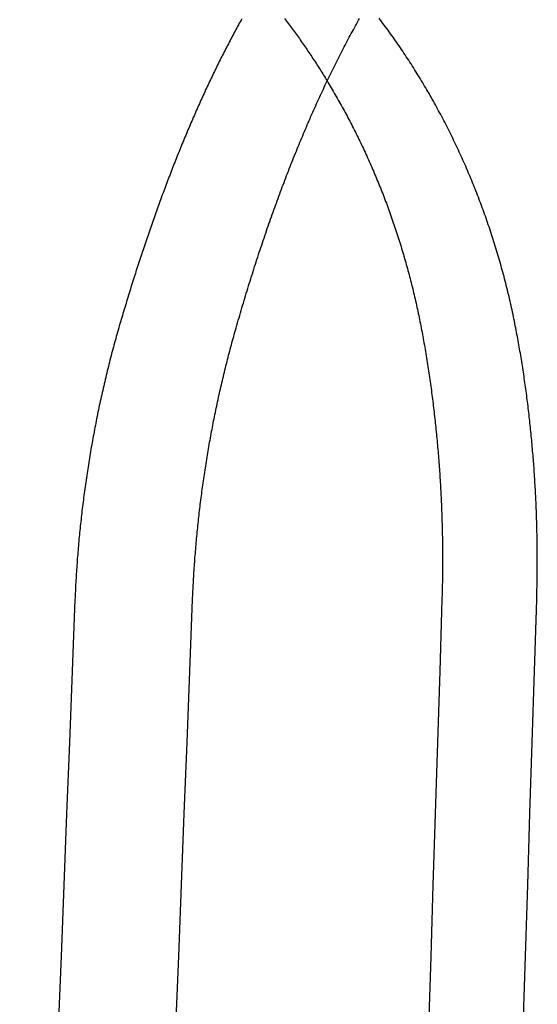
# Model space of a CAD drawing. Extents: x -40 to 40, y -90 to 102.
# Drawn here: x 27 to 31, y 85 to 93 of the extents above; entities that cross this region are included whole.
import ezdxf

# ---------------------------------------------------------------- set-up
doc = ezdxf.new("R2010")
doc.units = 0
doc.header["$LTSCALE"] = 10
doc.layers.get('0').update_dxf_attribs({"linetype": 'CONTINUOUS'})
doc.layers.add('STEMPEL', color=3, linetype='CONTINUOUS')

# ---------------------------------------------------------------- blocks, each defined once
blk = doc.blocks.new('A$C4FF75A81')
at = {"color": 1}
for points in [[(29.1173, 92.9681, 0), (29.126, 92.9568, 0), (29.1346, 92.9455, 0), (29.1431, 92.9341, 0), (29.1517, 92.9227, 0), (29.1602, 92.9113, 0), (29.1687, 92.8999, 0), (29.1772, 92.8884, 0), (29.1857, 92.8769, 0), (29.1941, 92.8654, 0), (29.2026, 92.8538, 0), (29.211, 92.8422, 0), (29.2193, 92.8306, 0), (29.2277, 92.819, 0), (29.236, 92.8073, 0), (29.2443, 92.7957, 0), (29.2526, 92.7839, 0), (29.2608, 92.7722, 0), (29.2691, 92.7604, 0), (29.2773, 92.7487, 0), (29.2855, 92.7368, 0), (29.2936, 92.725, 0), (29.3018, 92.7131, 0), (29.3099, 92.7012, 0), (29.318, 92.6893, 0), (29.326, 92.6774, 0), (29.3341, 92.6654, 0), (29.3421, 92.6534, 0), (29.3501, 92.6414, 0), (29.358, 92.6293, 0), (29.366, 92.6173, 0), (29.3739, 92.6052, 0), (29.3818, 92.5931, 0), (29.3896, 92.5809, 0), (29.3975, 92.5688, 0), (29.4053, 92.5566, 0), (29.4131, 92.5444, 0), (29.4208, 92.5321, 0), (29.4285, 92.5199, 0), (29.4362, 92.5076, 0), (29.4439, 92.4953, 0), (29.4515, 92.483, 0), (29.4592, 92.4707, 0), (29.4668, 92.4583, 0), (29.4743, 92.4459, 0), (29.4819, 92.4335, 0)], [(31.0972, 90.303, 0), (31.0935, 90.3223, 0), (31.0897, 90.3416, 0), (31.0859, 90.3609, 0), (31.082, 90.3802, 0), (31.0781, 90.3994, 0), (31.0741, 90.4186, 0), (31.0701, 90.4378, 0), (31.066, 90.457, 0), (31.0618, 90.4762, 0), (31.0576, 90.4953, 0), (31.0534, 90.5144, 0), (31.049, 90.5335, 0), (31.0447, 90.5526, 0), (31.0403, 90.5717, 0), (31.0358, 90.5907, 0), (31.0313, 90.6097, 0), (31.0267, 90.6287, 0), (31.0221, 90.6476, 0), (31.0174, 90.6666, 0), (31.0127, 90.6855, 0), (31.0079, 90.7044, 0), (31.003, 90.7232, 0), (30.9981, 90.7421, 0), (30.9932, 90.7609, 0), (30.9882, 90.7797, 0), (30.9832, 90.7985, 0), (30.9781, 90.8172, 0), (30.9729, 90.836, 0), (30.9677, 90.8547, 0), (30.9624, 90.8733, 0), (30.9571, 90.892, 0), (30.9518, 90.9106, 0), (30.9464, 90.9292, 0), (30.9409, 90.9478, 0), (30.9354, 90.9664, 0), (30.9298, 90.9849, 0), (30.9242, 91.0034, 0), (30.9185, 91.0219, 0), (30.9128, 91.0403, 0), (30.907, 91.0588, 0), (30.9012, 91.0772, 0), (30.8953, 91.0956, 0), (30.8894, 91.1139, 0), (30.8834, 91.1322, 0), (30.8774, 91.1505, 0), (30.8713, 91.1688, 0), (30.8652, 91.1871, 0), (30.859, 91.2053, 0), (30.8527, 91.2235, 0), (30.8465, 91.2417, 0), (30.8401, 91.2598, 0), (30.8337, 91.2779, 0), (30.8273, 91.296, 0), (30.8208, 91.3141, 0), (30.8143, 91.3321, 0), (30.8077, 91.3501, 0), (30.8011, 91.3681, 0), (30.7944, 91.3861, 0), (30.7876, 91.404, 0), (30.7808, 91.4219, 0), (30.774, 91.4398, 0), (30.7671, 91.4576, 0), (30.7602, 91.4754, 0), (30.7532, 91.4932, 0), (30.7462, 91.511, 0), (30.7391, 91.5287, 0), (30.7319, 91.5464, 0), (30.7248, 91.5641, 0), (30.7175, 91.5817, 0), (30.7102, 91.5993, 0), (30.7029, 91.6169, 0), (30.6955, 91.6345, 0), (30.6881, 91.652, 0), (30.6806, 91.6695, 0), (30.6731, 91.687, 0), (30.6655, 91.7044, 0), (30.6579, 91.7218, 0), (30.6502, 91.7392, 0), (30.6425, 91.7566, 0), (30.6347, 91.7739, 0), (30.6269, 91.7912, 0), (30.619, 91.8084, 0), (30.6111, 91.8257, 0), (30.6032, 91.8429, 0), (30.5951, 91.86, 0), (30.5871, 91.8772, 0), (30.579, 91.8943, 0), (30.5708, 91.9113, 0), (30.5626, 91.9284, 0), (30.5544, 91.9454, 0), (30.5461, 91.9624, 0), (30.5377, 91.9793, 0), (30.5294, 91.9962, 0), (30.5209, 92.013, 0), (30.5125, 92.0299, 0), (30.5039, 92.0466, 0), (30.4954, 92.0634, 0), (30.4868, 92.0801, 0), (30.4781, 92.0968, 0), (30.4694, 92.1134, 0), (30.4607, 92.13, 0), (30.4519, 92.1466, 0), (30.4431, 92.1631, 0), (30.4342, 92.1796, 0), (30.4253, 92.1961, 0), (30.4163, 92.2125, 0), (30.4073, 92.2289, 0), (30.3983, 92.2452, 0), (30.3892, 92.2615, 0), (30.38, 92.2778, 0), (30.3709, 92.294, 0), (30.3616, 92.3102, 0), (30.3524, 92.3264, 0), (30.3431, 92.3425, 0), (30.3337, 92.3586, 0), (30.3243, 92.3746, 0), (30.3149, 92.3906, 0), (30.3054, 92.4066, 0), (30.2959, 92.4225, 0), (30.2863, 92.4384, 0), (30.2767, 92.4542, 0), (30.2671, 92.47, 0), (30.2574, 92.4858, 0), (30.2477, 92.5015, 0), (30.2379, 92.5172, 0), (30.2281, 92.5329, 0), (30.2183, 92.5485, 0), (30.2084, 92.5641, 0), (30.1984, 92.5796, 0), (30.1885, 92.5951, 0), (30.1784, 92.6105, 0), (30.1684, 92.626, 0), (30.1583, 92.6413, 0), (30.1482, 92.6567, 0), (30.138, 92.672, 0), (30.1278, 92.6872, 0), (30.1175, 92.7024, 0), (30.1072, 92.7176, 0), (30.0969, 92.7327, 0), (30.0865, 92.7478, 0), (30.0761, 92.7629, 0), (30.0656, 92.7779, 0), (30.0551, 92.7929, 0), (30.0446, 92.8078, 0), (30.034, 92.8227, 0), (30.0234, 92.8375, 0), (30.0128, 92.8523, 0), (30.0021, 92.8671, 0), (29.9913, 92.8818, 0), (29.9806, 92.8965, 0), (29.9698, 92.9111, 0), (29.9589, 92.9257, 0), (29.948, 92.9403, 0), (29.9371, 92.9548, 0), (29.9262, 92.9693, 0)], [(28.7534, 92.9661, 0), (28.746, 92.953, 0), (28.7387, 92.9398, 0), (28.7314, 92.9266, 0), (28.7242, 92.9134, 0), (28.7169, 92.9001, 0), (28.7096, 92.8869, 0), (28.7024, 92.8735, 0), (28.6952, 92.8602, 0), (28.688, 92.8467, 0), (28.6808, 92.8333, 0), (28.6736, 92.8198, 0), (28.6664, 92.8063, 0), (28.6592, 92.7928, 0), (28.6521, 92.7792, 0), (28.6449, 92.7656, 0), (28.6378, 92.7519, 0), (28.6307, 92.7382, 0), (28.6236, 92.7245, 0), (28.6165, 92.7108, 0), (28.6094, 92.697, 0), (28.6024, 92.6832, 0), (28.5953, 92.6693, 0), (28.5883, 92.6554, 0), (28.5813, 92.6415, 0), (28.5742, 92.6275, 0), (28.5672, 92.6135, 0), (28.5603, 92.5995, 0), (28.5533, 92.5854, 0), (28.5463, 92.5713, 0), (28.5394, 92.5572, 0), (28.5325, 92.5431, 0), (28.5255, 92.5289, 0), (28.5186, 92.5147, 0), (28.5118, 92.5005, 0), (28.5049, 92.4862, 0), (28.498, 92.4719, 0), (28.4912, 92.4576, 0), (28.4844, 92.4432, 0), (28.4776, 92.4289, 0), (28.4708, 92.4144, 0), (28.464, 92.4, 0), (28.4572, 92.3855, 0), (28.4504, 92.371, 0), (28.4437, 92.3565, 0), (28.437, 92.3419, 0), (28.4303, 92.3274, 0), (28.4236, 92.3127, 0), (28.4169, 92.2981, 0), (28.4102, 92.2834, 0), (28.4035, 92.2687, 0), (28.3969, 92.254, 0), (28.3903, 92.2392, 0), (28.3836, 92.2245, 0), (28.377, 92.2097, 0), (28.3704, 92.1948, 0), (28.3639, 92.1799, 0), (28.3573, 92.165, 0), (28.3508, 92.1501, 0), (28.3442, 92.1352, 0), (28.3377, 92.1202, 0), (28.3312, 92.1052, 0), (28.3247, 92.0902, 0), (28.3182, 92.0751, 0), (28.3118, 92.06, 0), (28.3053, 92.0449, 0), (28.2989, 92.0298, 0), (28.2924, 92.0146, 0), (28.286, 91.9994, 0), (28.2796, 91.9842, 0), (28.2733, 91.9689, 0), (28.2669, 91.9536, 0), (28.2605, 91.9383, 0), (28.2542, 91.923, 0), (28.2479, 91.9077, 0), (28.2415, 91.8923, 0), (28.2352, 91.8769, 0), (28.229, 91.8614, 0), (28.2227, 91.846, 0), (28.2164, 91.8305, 0), (28.2102, 91.815, 0), (28.2039, 91.7994, 0), (28.1977, 91.7839, 0), (28.1915, 91.7683, 0), (28.1853, 91.7527, 0), (28.1791, 91.737, 0), (28.173, 91.7214, 0), (28.1668, 91.7057, 0), (28.1607, 91.69, 0), (28.1545, 91.6742, 0), (28.1484, 91.6585, 0), (28.1423, 91.6427, 0), (28.1362, 91.6268, 0), (28.1302, 91.611, 0), (28.1241, 91.5951, 0), (28.1181, 91.5793, 0), (28.112, 91.5633, 0), (28.106, 91.5474, 0), (28.1, 91.5314, 0), (28.094, 91.5155, 0), (28.088, 91.4994, 0), (28.0821, 91.4834, 0), (28.0761, 91.4673, 0), (28.0702, 91.4513, 0), (28.0642, 91.4352, 0), (28.0583, 91.419, 0), (28.0524, 91.4029, 0), (28.0465, 91.3867, 0), (28.0407, 91.3705, 0), (28.0348, 91.3543, 0), (28.0289, 91.338, 0), (28.0231, 91.3218, 0), (28.0173, 91.3055, 0), (28.0115, 91.2891, 0), (28.0057, 91.2728, 0), (27.9999, 91.2564, 0), (27.9941, 91.2401, 0), (27.9884, 91.2236, 0), (27.9826, 91.2072, 0), (27.9769, 91.1908, 0), (27.9712, 91.1743, 0), (27.9654, 91.1578, 0), (27.9597, 91.1413, 0), (27.9541, 91.1247, 0), (27.9484, 91.1082, 0), (27.9427, 91.0916, 0), (27.9371, 91.075, 0), (27.9315, 91.0583, 0), (27.9258, 91.0417, 0), (27.9202, 91.025, 0), (27.9146, 91.0083, 0), (27.9091, 90.9916, 0), (27.9035, 90.9749, 0), (27.8979, 90.9581, 0), (27.8924, 90.9413, 0), (27.8869, 90.9245, 0), (27.8814, 90.9077, 0), (27.8759, 90.8908, 0), (27.8704, 90.874, 0), (27.8649, 90.8571, 0), (27.8594, 90.8402, 0), (27.854, 90.8233, 0), (27.8485, 90.8063, 0), (27.8431, 90.7893, 0), (27.8377, 90.7724, 0), (27.8323, 90.7553, 0), (27.8269, 90.7383, 0), (27.8215, 90.7213, 0), (27.8161, 90.7042, 0), (27.8108, 90.6871, 0), (27.8054, 90.67, 0), (27.8001, 90.6529, 0), (27.7948, 90.6357, 0), (27.7895, 90.6186, 0), (27.7842, 90.6014, 0), (27.7789, 90.5842, 0), (27.7736, 90.5669, 0), (27.7684, 90.5497, 0), (27.7631, 90.5324, 0), (27.7579, 90.5151, 0), (27.7527, 90.4978, 0), (27.7475, 90.4805, 0), (27.7423, 90.4632, 0), (27.7371, 90.4458, 0), (27.7319, 90.4284, 0), (27.7268, 90.411, 0), (27.7216, 90.3936, 0), (27.7165, 90.3762, 0), (27.7114, 90.3587, 0)], [(27.7114, 90.3587, 0), (27.7061, 90.3406, 0), (27.7008, 90.3224, 0), (27.6956, 90.3042, 0), (27.6904, 90.286, 0), (27.6853, 90.2678, 0), (27.6801, 90.2495, 0), (27.6751, 90.2313, 0), (27.67, 90.213, 0), (27.665, 90.1947, 0), (27.66, 90.1764, 0), (27.6551, 90.1581, 0), (27.6502, 90.1398, 0), (27.6453, 90.1214, 0), (27.6405, 90.1031, 0), (27.6357, 90.0847, 0), (27.6309, 90.0663, 0), (27.6262, 90.0479, 0), (27.6215, 90.0295, 0), (27.6168, 90.0111, 0), (27.6122, 89.9926, 0), (27.6076, 89.9742, 0), (27.6031, 89.9557, 0), (27.5986, 89.9372, 0), (27.5941, 89.9187, 0), (27.5897, 89.9002, 0), (27.5853, 89.8817, 0), (27.5809, 89.8632, 0), (27.5766, 89.8447, 0), (27.5723, 89.8261, 0), (27.568, 89.8075, 0), (27.5638, 89.789, 0), (27.5596, 89.7704, 0), (27.5555, 89.7518, 0), (27.5513, 89.7332, 0), (27.5473, 89.7146, 0), (27.5432, 89.696, 0), (27.5392, 89.6774, 0), (27.5352, 89.6588, 0), (27.5313, 89.6401, 0), (27.5274, 89.6215, 0), (27.5235, 89.6028, 0), (27.5197, 89.5842, 0), (27.5159, 89.5655, 0), (27.5122, 89.5468, 0), (27.5084, 89.5281, 0), (27.5048, 89.5095, 0), (27.5011, 89.4908, 0), (27.4975, 89.4721, 0), (27.4939, 89.4534, 0), (27.4904, 89.4347, 0), (27.4869, 89.416, 0), (27.4834, 89.3972, 0), (27.48, 89.3785, 0), (27.4766, 89.3598, 0), (27.4732, 89.3411, 0), (27.4699, 89.3223, 0), (27.4666, 89.3036, 0), (27.4634, 89.2849, 0), (27.4602, 89.2661, 0), (27.457, 89.2474, 0), (27.4538, 89.2286, 0), (27.4507, 89.2099, 0), (27.4477, 89.1911, 0), (27.4446, 89.1724, 0), (27.4416, 89.1536, 0), (27.4387, 89.1349, 0), (27.4358, 89.1161, 0), (27.4329, 89.0974, 0), (27.43, 89.0786, 0), (27.4272, 89.0599, 0), (27.4244, 89.0411, 0), (27.4217, 89.0224, 0), (27.419, 89.0036, 0), (27.4163, 88.9849, 0), (27.4137, 88.9661, 0), (27.4111, 88.9474, 0), (27.4085, 88.9286, 0), (27.406, 88.9099, 0), (27.4035, 88.8912, 0), (27.4011, 88.8724, 0), (27.3986, 88.8537, 0), (27.3963, 88.835, 0), (27.3939, 88.8163, 0), (27.3916, 88.7975, 0), (27.3893, 88.7788, 0), (27.3871, 88.7601, 0), (27.3849, 88.7414, 0), (27.3828, 88.7227, 0), (27.3806, 88.704, 0), (27.3786, 88.6853, 0), (27.3765, 88.6666, 0), (27.3745, 88.6479, 0), (27.3725, 88.6293, 0), (27.3706, 88.6106, 0), (27.3687, 88.5919, 0), (27.3668, 88.5733, 0), (27.365, 88.5546, 0), (27.3632, 88.536, 0), (27.3614, 88.5174, 0), (27.3597, 88.4988, 0), (27.358, 88.4801, 0), (27.3564, 88.4615, 0), (27.3547, 88.4429, 0), (27.3532, 88.4244, 0), (27.3516, 88.4058, 0), (27.3501, 88.3872, 0), (27.3487, 88.3686, 0), (27.3472, 88.3501, 0), (27.3458, 88.3316, 0), (27.3445, 88.313, 0), (27.3432, 88.2945, 0), (27.3419, 88.276, 0), (27.3406, 88.2575, 0), (27.3394, 88.239, 0), (27.3383, 88.2206, 0), (27.3371, 88.2021, 0), (27.336, 88.1837, 0), (27.335, 88.1653, 0), (27.3339, 88.1468, 0), (27.333, 88.1284, 0), (27.332, 88.11, 0), (27.3311, 88.0917, 0), (27.3302, 88.0733, 0), (27.3294, 88.055, 0), (27.3286, 88.0366, 0), (27.3278, 88.0183, 0), (27.3271, 88, 0)], [(31.2721, 88, 0), (31.2726, 88.0179, 0), (31.2731, 88.0357, 0), (31.2736, 88.0536, 0), (31.2741, 88.0715, 0), (31.2745, 88.0894, 0), (31.2749, 88.1074, 0), (31.2753, 88.1253, 0), (31.2756, 88.1433, 0), (31.2759, 88.1612, 0), (31.2762, 88.1792, 0), (31.2765, 88.1972, 0), (31.2767, 88.2152, 0), (31.2769, 88.2332, 0), (31.277, 88.2512, 0), (31.2772, 88.2693, 0), (31.2773, 88.2873, 0), (31.2773, 88.3054, 0), (31.2774, 88.3235, 0), (31.2774, 88.3415, 0), (31.2774, 88.3596, 0), (31.2773, 88.3777, 0), (31.2772, 88.3958, 0), (31.2771, 88.414, 0), (31.277, 88.4321, 0), (31.2768, 88.4502, 0), (31.2766, 88.4684, 0), (31.2764, 88.4865, 0), (31.2762, 88.5047, 0), (31.2759, 88.5229, 0), (31.2755, 88.5411, 0), (31.2752, 88.5593, 0), (31.2748, 88.5774, 0), (31.2744, 88.5957, 0), (31.274, 88.6139, 0), (31.2735, 88.6321, 0), (31.273, 88.6503, 0), (31.2725, 88.6685, 0), (31.2719, 88.6868, 0), (31.2713, 88.705, 0), (31.2707, 88.7232, 0), (31.2701, 88.7415, 0), (31.2694, 88.7598, 0), (31.2687, 88.778, 0), (31.2679, 88.7963, 0), (31.2671, 88.8145, 0), (31.2663, 88.8328, 0), (31.2655, 88.8511, 0), (31.2646, 88.8694, 0), (31.2637, 88.8876, 0), (31.2628, 88.9059, 0), (31.2619, 88.9242, 0), (31.2609, 88.9425, 0), (31.2599, 88.9608, 0), (31.2588, 88.9791, 0), (31.2577, 88.9974, 0), (31.2566, 89.0157, 0), (31.2555, 89.034, 0), (31.2543, 89.0523, 0), (31.2531, 89.0706, 0), (31.2519, 89.0889, 0), (31.2506, 89.1072, 0), (31.2493, 89.1255, 0), (31.248, 89.1438, 0), (31.2466, 89.1621, 0), (31.2452, 89.1804, 0), (31.2438, 89.1987, 0), (31.2424, 89.217, 0), (31.2409, 89.2353, 0), (31.2394, 89.2535, 0), (31.2378, 89.2718, 0), (31.2362, 89.2901, 0), (31.2346, 89.3084, 0), (31.233, 89.3267, 0), (31.2313, 89.345, 0), (31.2296, 89.3632, 0), (31.2279, 89.3815, 0), (31.2261, 89.3998, 0), (31.2243, 89.4181, 0), (31.2225, 89.4363, 0), (31.2206, 89.4546, 0), (31.2187, 89.4728, 0), (31.2168, 89.4911, 0), (31.2149, 89.5093, 0), (31.2129, 89.5275, 0), (31.2109, 89.5458, 0), (31.2088, 89.564, 0), (31.2067, 89.5822, 0), (31.2046, 89.6004, 0), (31.2025, 89.6186, 0), (31.2003, 89.6368, 0), (31.1981, 89.655, 0), (31.1959, 89.6732, 0), (31.1936, 89.6914, 0), (31.1913, 89.7095, 0), (31.1889, 89.7277, 0), (31.1866, 89.7458, 0), (31.1842, 89.764, 0), (31.1818, 89.7821, 0), (31.1793, 89.8002, 0), (31.1768, 89.8183, 0), (31.1743, 89.8365, 0), (31.1717, 89.8545, 0), (31.1691, 89.8726, 0), (31.1665, 89.8907, 0), (31.1638, 89.9088, 0), (31.1611, 89.9268, 0), (31.1584, 89.9449, 0), (31.1557, 89.9629, 0), (31.1529, 89.9809, 0), (31.1501, 89.9989, 0), (31.1472, 90.0169, 0), (31.1443, 90.0349, 0), (31.1414, 90.0529, 0), (31.1385, 90.0708, 0), (31.1355, 90.0888, 0), (31.1325, 90.1067, 0), (31.1294, 90.1246, 0), (31.1264, 90.1425, 0), (31.1233, 90.1604, 0), (31.1201, 90.1783, 0), (31.1169, 90.1961, 0), (31.1137, 90.214, 0), (31.1105, 90.2318, 0), (31.1072, 90.2496, 0), (31.1039, 90.2674, 0), (31.1006, 90.2852, 0), (31.0972, 90.303, 0)], [(27.3271, 88, 0), (27.3033, 87.3891, 0), (27.2795, 86.7786, 0), (27.2558, 86.1687, 0), (27.232, 85.5592, 0), (27.2083, 84.9501, 0), (27.1846, 84.3416, 0), (27.161, 83.7335, 0), (27.1373, 83.1259, 0), (27.1137, 82.5187, 0), (27.09, 81.912, 0), (27.0664, 81.3058, 0), (27.0429, 80.7001, 0), (27.0193, 80.0948, 0), (26.9957, 79.49, 0), (26.9722, 78.8856, 0), (26.9487, 78.2817, 0), (26.9252, 77.6783, 0), (26.9017, 77.0753, 0), (26.8782, 76.4728, 0), (26.8548, 75.8708, 0)], [(30.8923, 75.8822, 0), (30.9112, 76.4838, 0), (30.93, 77.0859, 0), (30.9489, 77.6884, 0), (30.9678, 78.2914, 0), (30.9867, 78.8948, 0), (31.0057, 79.4986, 0), (31.0246, 80.1029, 0), (31.0436, 80.7077, 0), (31.0625, 81.3129, 0), (31.0815, 81.9185, 0), (31.1005, 82.5247, 0), (31.1195, 83.1312, 0), (31.1385, 83.7382, 0), (31.1576, 84.3457, 0), (31.1766, 84.9536, 0), (31.1957, 85.562, 0), (31.2148, 86.1708, 0), (31.2339, 86.7801, 0), (31.253, 87.3898, 0), (31.2721, 88, 0)]]:
    blk.add_polyline3d(points, dxfattribs=at)
at = {"color": 3}
for points in [[(28.6981, 90.303, 0), (28.7042, 90.3242, 0), (28.7103, 90.3454, 0), (28.7164, 90.3666, 0), (28.7225, 90.3878, 0), (28.7286, 90.4089, 0), (28.7348, 90.43, 0), (28.741, 90.4511, 0), (28.7472, 90.4722, 0), (28.7534, 90.4932, 0), (28.7597, 90.5142, 0), (28.7659, 90.5352, 0), (28.7722, 90.5561, 0), (28.7785, 90.5771, 0), (28.7848, 90.598, 0), (28.7912, 90.6188, 0), (28.7976, 90.6397, 0), (28.804, 90.6605, 0), (28.8104, 90.6813, 0), (28.8168, 90.702, 0), (28.8233, 90.7228, 0), (28.8297, 90.7435, 0), (28.8362, 90.7642, 0), (28.8427, 90.7848, 0), (28.8493, 90.8054, 0), (28.8558, 90.826, 0), (28.8624, 90.8466, 0), (28.869, 90.8671, 0), (28.8756, 90.8876, 0), (28.8823, 90.9081, 0), (28.8889, 90.9285, 0), (28.8956, 90.949, 0), (28.9023, 90.9693, 0), (28.9091, 90.9897, 0), (28.9158, 91.01, 0), (28.9226, 91.0303, 0), (28.9294, 91.0506, 0), (28.9362, 91.0708, 0), (28.943, 91.091, 0), (28.9499, 91.1112, 0), (28.9567, 91.1313, 0), (28.9636, 91.1514, 0), (28.9705, 91.1715, 0), (28.9775, 91.1916, 0), (28.9844, 91.2116, 0), (28.9914, 91.2316, 0), (28.9984, 91.2515, 0), (29.0054, 91.2714, 0), (29.0125, 91.2913, 0), (29.0195, 91.3112, 0), (29.0266, 91.331, 0), (29.0337, 91.3508, 0), (29.0409, 91.3705, 0), (29.048, 91.3903, 0), (29.0552, 91.4099, 0), (29.0624, 91.4296, 0), (29.0696, 91.4492, 0), (29.0768, 91.4688, 0), (29.0841, 91.4884, 0), (29.0914, 91.5079, 0), (29.0987, 91.5274, 0), (29.106, 91.5468, 0), (29.1133, 91.5662, 0), (29.1207, 91.5856, 0), (29.1281, 91.605, 0), (29.1355, 91.6243, 0), (29.1429, 91.6436, 0), (29.1504, 91.6628, 0), (29.1579, 91.682, 0), (29.1654, 91.7012, 0), (29.1729, 91.7203, 0), (29.1804, 91.7394, 0), (29.188, 91.7585, 0), (29.1956, 91.7775, 0), (29.2032, 91.7965, 0), (29.2108, 91.8154, 0), (29.2185, 91.8343, 0), (29.2261, 91.8532, 0), (29.2338, 91.8721, 0), (29.2415, 91.8909, 0), (29.2493, 91.9096, 0), (29.257, 91.9284, 0), (29.2648, 91.947, 0), (29.2726, 91.9657, 0), (29.2804, 91.9843, 0), (29.2883, 92.0028, 0), (29.2961, 92.0213, 0), (29.304, 92.0398, 0), (29.3119, 92.0582, 0), (29.3198, 92.0766, 0), (29.3277, 92.0949, 0), (29.3357, 92.1132, 0), (29.3437, 92.1314, 0), (29.3517, 92.1496, 0), (29.3597, 92.1678, 0), (29.3677, 92.1859, 0), (29.3758, 92.204, 0), (29.3839, 92.222, 0), (29.392, 92.24, 0), (29.4001, 92.2579, 0), (29.4082, 92.2758, 0), (29.4164, 92.2936, 0), (29.4246, 92.3114, 0), (29.4328, 92.3291, 0), (29.441, 92.3468, 0), (29.4492, 92.3645, 0), (29.4575, 92.3821, 0), (29.4658, 92.3997, 0), (29.4741, 92.4172, 0), (29.4824, 92.4346, 0), (29.4907, 92.4521, 0), (29.4991, 92.4694, 0), (29.5075, 92.4868, 0), (29.5159, 92.504, 0), (29.5243, 92.5213, 0), (29.5327, 92.5384, 0), (29.5412, 92.5556, 0), (29.5497, 92.5727, 0), (29.5582, 92.5897, 0), (29.5667, 92.6067, 0), (29.5752, 92.6236, 0), (29.5838, 92.6405, 0), (29.5924, 92.6574, 0), (29.601, 92.6742, 0), (29.6096, 92.6909, 0), (29.6183, 92.7076, 0), (29.6269, 92.7243, 0), (29.6356, 92.7409, 0), (29.6443, 92.7575, 0), (29.653, 92.774, 0), (29.6618, 92.7904, 0), (29.6706, 92.8068, 0), (29.6794, 92.8232, 0), (29.6882, 92.8395, 0), (29.697, 92.8558, 0), (29.7058, 92.872, 0), (29.7147, 92.8881, 0), (29.7236, 92.9042, 0), (29.7325, 92.9203, 0), (29.7415, 92.9363, 0), (29.7504, 92.9523, 0), (29.7594, 92.9682, 0)], [(29.4819, 92.4335, 0), (29.4907, 92.4189, 0), (29.4995, 92.4042, 0), (29.5083, 92.3894, 0), (29.5171, 92.3747, 0), (29.5258, 92.3599, 0), (29.5344, 92.3451, 0), (29.543, 92.3302, 0), (29.5516, 92.3154, 0), (29.5602, 92.3004, 0), (29.5687, 92.2855, 0), (29.5772, 92.2705, 0), (29.5856, 92.2556, 0), (29.594, 92.2405, 0), (29.6024, 92.2255, 0), (29.6107, 92.2104, 0), (29.6189, 92.1953, 0), (29.6272, 92.1801, 0), (29.6354, 92.165, 0), (29.6435, 92.1498, 0), (29.6517, 92.1346, 0), (29.6597, 92.1193, 0), (29.6678, 92.104, 0), (29.6758, 92.0887, 0), (29.6838, 92.0734, 0), (29.6917, 92.058, 0), (29.6996, 92.0426, 0), (29.7074, 92.0272, 0), (29.7152, 92.0117, 0), (29.723, 91.9962, 0), (29.7307, 91.9807, 0), (29.7384, 91.9652, 0), (29.746, 91.9496, 0), (29.7536, 91.9341, 0), (29.7612, 91.9184, 0), (29.7687, 91.9028, 0), (29.7762, 91.8871, 0), (29.7836, 91.8714, 0), (29.791, 91.8557, 0), (29.7984, 91.8399, 0), (29.8057, 91.8242, 0), (29.813, 91.8084, 0), (29.8202, 91.7925, 0), (29.8274, 91.7767, 0), (29.8346, 91.7608, 0), (29.8417, 91.7449, 0), (29.8488, 91.7289, 0), (29.8558, 91.713, 0), (29.8628, 91.697, 0), (29.8697, 91.681, 0), (29.8766, 91.6649, 0), (29.8835, 91.6488, 0), (29.8903, 91.6327, 0), (29.8971, 91.6166, 0), (29.9038, 91.6005, 0), (29.9105, 91.5843, 0), (29.9172, 91.5681, 0), (29.9238, 91.5519, 0), (29.9304, 91.5356, 0), (29.9369, 91.5194, 0), (29.9434, 91.5031, 0), (29.9499, 91.4867, 0), (29.9563, 91.4704, 0), (29.9626, 91.454, 0), (29.9689, 91.4376, 0), (29.9752, 91.4212, 0), (29.9815, 91.4048, 0), (29.9876, 91.3883, 0), (29.9938, 91.3718, 0), (29.9999, 91.3553, 0), (30.006, 91.3387, 0), (30.012, 91.3222, 0), (30.018, 91.3056, 0), (30.0239, 91.289, 0), (30.0298, 91.2723, 0), (30.0356, 91.2557, 0), (30.0414, 91.239, 0), (30.0472, 91.2223, 0), (30.0529, 91.2055, 0), (30.0586, 91.1888, 0), (30.0642, 91.172, 0), (30.0698, 91.1552, 0), (30.0753, 91.1384, 0), (30.0808, 91.1215, 0), (30.0863, 91.1046, 0), (30.0917, 91.0877, 0), (30.0971, 91.0708, 0), (30.1024, 91.0539, 0), (30.1077, 91.0369, 0), (30.1129, 91.0199, 0), (30.1181, 91.0029, 0), (30.1233, 90.9859, 0), (30.1284, 90.9688, 0), (30.1334, 90.9518, 0), (30.1384, 90.9347, 0), (30.1434, 90.9175, 0), (30.1483, 90.9004, 0), (30.1532, 90.8832, 0), (30.158, 90.8661, 0), (30.1628, 90.8489, 0), (30.1676, 90.8316, 0), (30.1723, 90.8144, 0), (30.1769, 90.7971, 0), (30.1815, 90.7798, 0), (30.1861, 90.7625, 0), (30.1906, 90.7452, 0), (30.1951, 90.7278, 0), (30.1995, 90.7105, 0), (30.2039, 90.6931, 0), (30.2082, 90.6756, 0), (30.2125, 90.6582, 0), (30.2168, 90.6407, 0), (30.221, 90.6233, 0), (30.2251, 90.6058, 0), (30.2292, 90.5883, 0), (30.2333, 90.5707, 0), (30.2373, 90.5532, 0), (30.2413, 90.5356, 0), (30.2452, 90.518, 0), (30.2491, 90.5004, 0), (30.2529, 90.4827, 0), (30.2567, 90.4651, 0), (30.2604, 90.4474, 0), (30.2641, 90.4297, 0), (30.2677, 90.412, 0), (30.2713, 90.3942, 0), (30.2749, 90.3765, 0), (30.2784, 90.3587, 0)], [(30.2784, 90.3587, 0), (30.2819, 90.3406, 0), (30.2854, 90.3224, 0), (30.2889, 90.3042, 0), (30.2923, 90.286, 0), (30.2957, 90.2678, 0), (30.2991, 90.2495, 0), (30.3024, 90.2313, 0), (30.3057, 90.213, 0), (30.309, 90.1947, 0), (30.3122, 90.1764, 0), (30.3154, 90.1581, 0), (30.3185, 90.1398, 0), (30.3217, 90.1214, 0), (30.3247, 90.1031, 0), (30.3278, 90.0847, 0), (30.3308, 90.0663, 0), (30.3338, 90.0479, 0), (30.3368, 90.0295, 0), (30.3397, 90.0111, 0), (30.3426, 89.9926, 0), (30.3454, 89.9742, 0), (30.3482, 89.9557, 0), (30.351, 89.9372, 0), (30.3538, 89.9187, 0), (30.3565, 89.9002, 0), (30.3592, 89.8817, 0), (30.3618, 89.8632, 0), (30.3645, 89.8447, 0), (30.367, 89.8261, 0), (30.3696, 89.8075, 0), (30.3721, 89.789, 0), (30.3746, 89.7704, 0), (30.377, 89.7518, 0), (30.3795, 89.7332, 0), (30.3818, 89.7146, 0), (30.3842, 89.696, 0), (30.3865, 89.6774, 0), (30.3888, 89.6588, 0), (30.391, 89.6401, 0), (30.3933, 89.6215, 0), (30.3955, 89.6028, 0), (30.3976, 89.5842, 0), (30.3997, 89.5655, 0), (30.4018, 89.5468, 0), (30.4039, 89.5281, 0), (30.4059, 89.5095, 0), (30.4079, 89.4908, 0), (30.4098, 89.4721, 0), (30.4117, 89.4534, 0), (30.4136, 89.4347, 0), (30.4155, 89.416, 0), (30.4173, 89.3972, 0), (30.4191, 89.3785, 0), (30.4209, 89.3598, 0), (30.4226, 89.3411, 0), (30.4243, 89.3223, 0), (30.4259, 89.3036, 0), (30.4276, 89.2849, 0), (30.4291, 89.2661, 0), (30.4307, 89.2474, 0), (30.4322, 89.2286, 0), (30.4337, 89.2099, 0), (30.4352, 89.1911, 0), (30.4366, 89.1724, 0), (30.438, 89.1536, 0), (30.4394, 89.1349, 0), (30.4407, 89.1161, 0), (30.442, 89.0974, 0), (30.4433, 89.0786, 0), (30.4445, 89.0599, 0), (30.4457, 89.0411, 0), (30.4469, 89.0224, 0), (30.448, 89.0036, 0), (30.4492, 88.9849, 0), (30.4502, 88.9661, 0), (30.4513, 88.9474, 0), (30.4523, 88.9286, 0), (30.4533, 88.9099, 0), (30.4542, 88.8912, 0), (30.4551, 88.8724, 0), (30.456, 88.8537, 0), (30.4569, 88.835, 0), (30.4577, 88.8163, 0), (30.4585, 88.7975, 0), (30.4592, 88.7788, 0), (30.4599, 88.7601, 0), (30.4606, 88.7414, 0), (30.4613, 88.7227, 0), (30.4619, 88.704, 0), (30.4625, 88.6853, 0), (30.4631, 88.6666, 0), (30.4636, 88.6479, 0), (30.4641, 88.6293, 0), (30.4646, 88.6106, 0), (30.465, 88.5919, 0), (30.4654, 88.5733, 0), (30.4658, 88.5546, 0), (30.4661, 88.536, 0), (30.4665, 88.5174, 0), (30.4667, 88.4988, 0), (30.467, 88.4801, 0), (30.4672, 88.4615, 0), (30.4674, 88.4429, 0), (30.4675, 88.4244, 0), (30.4677, 88.4058, 0), (30.4678, 88.3872, 0), (30.4678, 88.3686, 0), (30.4679, 88.3501, 0), (30.4678, 88.3316, 0), (30.4678, 88.313, 0), (30.4678, 88.2945, 0), (30.4677, 88.276, 0), (30.4675, 88.2575, 0), (30.4674, 88.239, 0), (30.4672, 88.2206, 0), (30.467, 88.2021, 0), (30.4667, 88.1837, 0), (30.4664, 88.1653, 0), (30.4661, 88.1468, 0), (30.4658, 88.1284, 0), (30.4654, 88.11, 0), (30.465, 88.0917, 0), (30.4646, 88.0733, 0), (30.4641, 88.055, 0), (30.4636, 88.0366, 0), (30.4631, 88.0183, 0), (30.4625, 88, 0)], [(28.3318, 88, 0), (28.3325, 88.0179, 0), (28.3333, 88.0357, 0), (28.334, 88.0536, 0), (28.3349, 88.0715, 0), (28.3357, 88.0894, 0), (28.3366, 88.1074, 0), (28.3375, 88.1253, 0), (28.3385, 88.1433, 0), (28.3395, 88.1612, 0), (28.3405, 88.1792, 0), (28.3415, 88.1972, 0), (28.3426, 88.2152, 0), (28.3438, 88.2332, 0), (28.3449, 88.2512, 0), (28.3461, 88.2693, 0), (28.3474, 88.2873, 0), (28.3486, 88.3054, 0), (28.3499, 88.3235, 0), (28.3513, 88.3415, 0), (28.3526, 88.3596, 0), (28.354, 88.3777, 0), (28.3555, 88.3958, 0), (28.357, 88.414, 0), (28.3585, 88.4321, 0), (28.36, 88.4502, 0), (28.3616, 88.4684, 0), (28.3632, 88.4865, 0), (28.3648, 88.5047, 0), (28.3665, 88.5229, 0), (28.3682, 88.5411, 0), (28.37, 88.5593, 0), (28.3718, 88.5774, 0), (28.3736, 88.5957, 0), (28.3755, 88.6139, 0), (28.3773, 88.6321, 0), (28.3793, 88.6503, 0), (28.3812, 88.6685, 0), (28.3832, 88.6868, 0), (28.3852, 88.705, 0), (28.3873, 88.7232, 0), (28.3894, 88.7415, 0), (28.3915, 88.7598, 0), (28.3937, 88.778, 0), (28.3959, 88.7963, 0), (28.3981, 88.8145, 0), (28.4004, 88.8328, 0), (28.4027, 88.8511, 0), (28.405, 88.8694, 0), (28.4074, 88.8876, 0), (28.4098, 88.9059, 0), (28.4123, 88.9242, 0), (28.4147, 88.9425, 0), (28.4173, 88.9608, 0), (28.4198, 88.9791, 0), (28.4224, 88.9974, 0), (28.425, 89.0157, 0), (28.4276, 89.034, 0), (28.4303, 89.0523, 0), (28.433, 89.0706, 0), (28.4358, 89.0889, 0), (28.4386, 89.1072, 0), (28.4414, 89.1255, 0), (28.4443, 89.1438, 0), (28.4471, 89.1621, 0), (28.4501, 89.1804, 0), (28.453, 89.1987, 0), (28.456, 89.217, 0), (28.459, 89.2353, 0), (28.4621, 89.2535, 0), (28.4652, 89.2718, 0), (28.4683, 89.2901, 0), (28.4715, 89.3084, 0), (28.4747, 89.3267, 0), (28.4779, 89.345, 0), (28.4812, 89.3632, 0), (28.4845, 89.3815, 0), (28.4878, 89.3998, 0), (28.4912, 89.4181, 0), (28.4946, 89.4363, 0), (28.498, 89.4546, 0), (28.5015, 89.4728, 0), (28.505, 89.4911, 0), (28.5085, 89.5093, 0), (28.5121, 89.5275, 0), (28.5157, 89.5458, 0), (28.5194, 89.564, 0), (28.523, 89.5822, 0), (28.5268, 89.6004, 0), (28.5305, 89.6186, 0), (28.5343, 89.6368, 0), (28.5381, 89.655, 0), (28.5419, 89.6732, 0), (28.5458, 89.6914, 0), (28.5497, 89.7095, 0), (28.5537, 89.7277, 0), (28.5577, 89.7458, 0), (28.5617, 89.764, 0), (28.5657, 89.7821, 0), (28.5698, 89.8002, 0), (28.574, 89.8183, 0), (28.5781, 89.8365, 0), (28.5823, 89.8545, 0), (28.5865, 89.8726, 0), (28.5908, 89.8907, 0), (28.5951, 89.9088, 0), (28.5994, 89.9268, 0), (28.6038, 89.9449, 0), (28.6082, 89.9629, 0), (28.6126, 89.9809, 0), (28.617, 89.9989, 0), (28.6215, 90.0169, 0), (28.6261, 90.0349, 0), (28.6306, 90.0529, 0), (28.6352, 90.0708, 0), (28.6399, 90.0888, 0), (28.6445, 90.1067, 0), (28.6492, 90.1246, 0), (28.654, 90.1425, 0), (28.6587, 90.1604, 0), (28.6635, 90.1783, 0), (28.6684, 90.1961, 0), (28.6732, 90.214, 0), (28.6782, 90.2318, 0), (28.6831, 90.2496, 0), (28.6881, 90.2674, 0), (28.6931, 90.2852, 0), (28.6981, 90.303, 0)], [(27.8605, 75.8822, 0), (27.8839, 76.4838, 0), (27.9073, 77.0859, 0), (27.9307, 77.6884, 0), (27.9542, 78.2914, 0), (27.9777, 78.8948, 0), (28.0011, 79.4986, 0), (28.0247, 80.1029, 0), (28.0482, 80.7077, 0), (28.0717, 81.3129, 0), (28.0953, 81.9185, 0), (28.1189, 82.5247, 0), (28.1424, 83.1312, 0), (28.1661, 83.7382, 0), (28.1897, 84.3457, 0), (28.2133, 84.9536, 0), (28.237, 85.562, 0), (28.2607, 86.1708, 0), (28.2844, 86.7801, 0), (28.3081, 87.3898, 0), (28.3318, 88, 0)], [(30.4625, 88, 0), (30.4434, 87.3891, 0), (30.4242, 86.7786, 0), (30.4051, 86.1687, 0), (30.386, 85.5592, 0), (30.3668, 84.9501, 0), (30.3478, 84.3416, 0), (30.3287, 83.7335, 0), (30.3096, 83.1259, 0), (30.2906, 82.5187, 0), (30.2715, 81.912, 0), (30.2525, 81.3058, 0), (30.2335, 80.7001, 0), (30.2145, 80.0948, 0), (30.1955, 79.49, 0), (30.1766, 78.8856, 0), (30.1576, 78.2817, 0), (30.1387, 77.6783, 0), (30.1198, 77.0753, 0), (30.1009, 76.4728, 0), (30.082, 75.8708, 0)]]:
    blk.add_polyline3d(points, dxfattribs=at)

msp = doc.modelspace()

# ---------------------------------------------------------------- block references
at = {"layer": 'STEMPEL'}
msp.add_blockref('A$C4FF75A81', (0, 0), dxfattribs=at)

doc.saveas('drawing.dxf')
